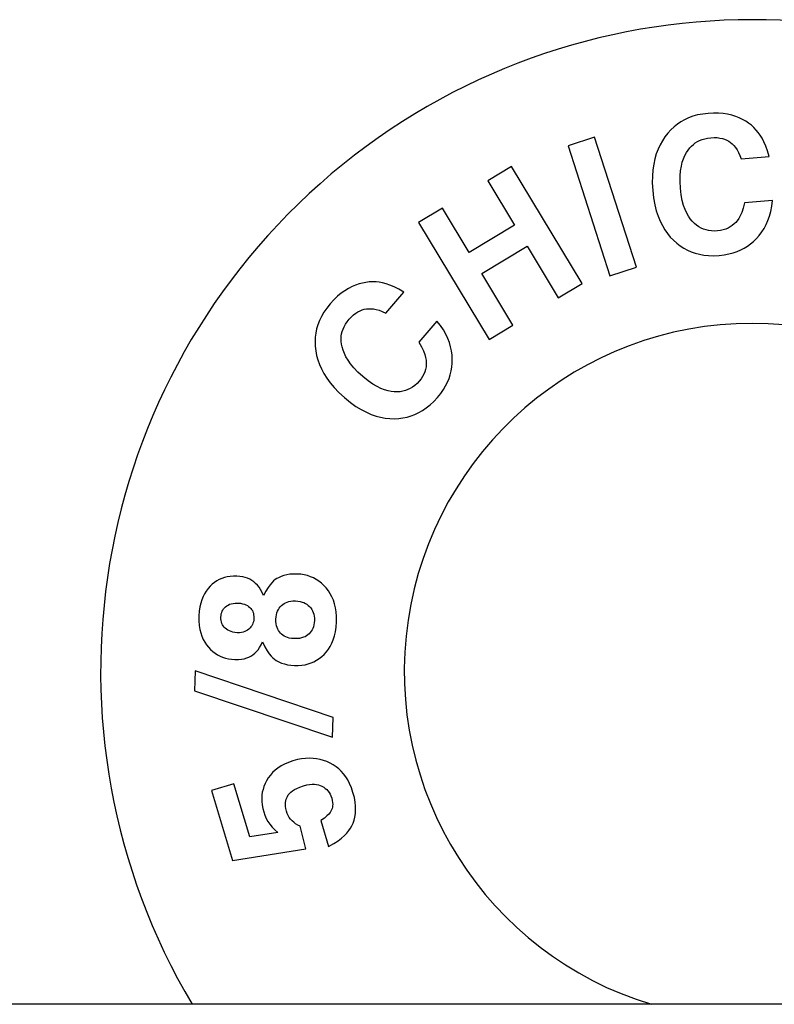
# Model space of a CAD drawing. Units: inches. Extents: x -472 to 7, y -155 to 99.
# Drawn here: x -345 to -343, y -5 to -3 of the extents above; entities that cross this region are included whole.
import ezdxf

# ---------------------------------------------------------------- set-up
doc = ezdxf.new("R2010")
doc.units = ezdxf.units.IN
doc.header["$MEASUREMENT"] = 0

msp = doc.modelspace()

# ---------------------------------------------------------------- linework, layer by layer
at = {"color": 7, "linetype": 'Continuous'}
for p, q in [((-343.5536, -3.2652), (-343.5611, -3.2694)), ((-343.5457, -3.2616), (-343.5536, -3.2652)), ((-343.5372, -3.2585), (-343.5457, -3.2616)), ((-343.528, -3.2559), (-343.5372, -3.2585)), ((-343.518, -3.254), (-343.528, -3.2559)), ((-343.507, -3.2527), (-343.518, -3.254)), ((-343.4964, -3.2521), (-343.507, -3.2527)), ((-343.4866, -3.2523), (-343.4964, -3.2521)), ((-343.4773, -3.2531), (-343.4866, -3.2523)), ((-343.4686, -3.2545), (-343.4773, -3.2531)), ((-343.4604, -3.2564), (-343.4686, -3.2545)), ((-343.4526, -3.2588), (-343.4604, -3.2564)), ((-343.4456, -3.2615), (-343.4526, -3.2588)), ((-343.439, -3.2646), (-343.4456, -3.2615)), ((-343.4329, -3.2681), (-343.439, -3.2646)), ((-343.4272, -3.2719), (-343.4329, -3.2681)), ((-343.5809, -3.2852), (-343.5868, -3.2918)), ((-343.5746, -3.2793), (-343.5809, -3.2852)), ((-343.568, -3.2741), (-343.5746, -3.2793)), ((-343.5611, -3.2694), (-343.568, -3.2741)), ((-343.4218, -3.2761), (-343.4272, -3.2719)), ((-343.4167, -3.2807), (-343.4218, -3.2761)), ((-343.412, -3.2856), (-343.4167, -3.2807)), ((-343.4081, -3.2903), (-343.412, -3.2856)), ((-343.7318, -3.2998), (-343.7841, -3.3167)), ((-343.6489, -3.5568), (-343.7318, -3.2998)), ((-343.5976, -3.3069), (-343.6022, -3.315)), ((-343.5925, -3.2991), (-343.5976, -3.3069)), ((-343.5868, -3.2918), (-343.5925, -3.2991)), ((-343.5284, -3.3085), (-343.524, -3.3062)), ((-343.524, -3.3062), (-343.5192, -3.3043)), ((-343.5192, -3.3043), (-343.5139, -3.3028)), ((-343.5139, -3.3028), (-343.5082, -3.3016)), ((-343.5082, -3.3016), (-343.5019, -3.3008)), ((-343.5019, -3.3008), (-343.4952, -3.3005)), ((-343.4952, -3.3005), (-343.4893, -3.3007)), ((-343.4893, -3.3007), (-343.4839, -3.3014)), ((-343.4839, -3.3014), (-343.4791, -3.3025)), ((-343.4791, -3.3025), (-343.4746, -3.3039)), ((-343.4746, -3.3039), (-343.4705, -3.3057)), ((-343.4705, -3.3057), (-343.4666, -3.3078)), ((-343.4042, -3.2958), (-343.4081, -3.2903)), ((-343.4005, -3.302), (-343.4042, -3.2958)), ((-343.3969, -3.3091), (-343.4005, -3.302)), ((-343.7841, -3.3167), (-343.7012, -3.5737)), ((-343.6061, -3.3236), (-343.6096, -3.3328)), ((-343.6022, -3.315), (-343.6061, -3.3236)), ((-343.55, -3.3302), (-343.5469, -3.3253)), ((-343.5469, -3.3253), (-343.5436, -3.3211)), ((-343.5436, -3.3211), (-343.5401, -3.3173)), ((-343.5401, -3.3173), (-343.5364, -3.314)), ((-343.5364, -3.314), (-343.5325, -3.3111)), ((-343.5325, -3.3111), (-343.5284, -3.3085)), ((-343.4666, -3.3078), (-343.463, -3.3103)), ((-343.463, -3.3103), (-343.4595, -3.3131)), ((-343.4595, -3.3131), (-343.4562, -3.3164)), ((-343.4562, -3.3164), (-343.453, -3.3202)), ((-343.453, -3.3202), (-343.45, -3.3246)), ((-343.45, -3.3246), (-343.4471, -3.3297)), ((-343.3934, -3.3174), (-343.3969, -3.3091)), ((-343.39, -3.327), (-343.3934, -3.3174)), ((-343.6125, -3.3425), (-343.6148, -3.353)), ((-343.6096, -3.3328), (-343.6125, -3.3425)), ((-343.5582, -3.3493), (-343.5558, -3.3423)), ((-343.5558, -3.3423), (-343.5531, -3.3359)), ((-343.5531, -3.3359), (-343.55, -3.3302)), ((-343.4471, -3.3297), (-343.4443, -3.3357)), ((-343.4443, -3.3357), (-343.4417, -3.3427)), ((-343.4417, -3.3427), (-343.3869, -3.3381)), ((-343.3869, -3.3381), (-343.39, -3.327)), ((-343.8956, -3.3574), (-343.9427, -3.3857)), ((-343.7563, -3.5887), (-343.8956, -3.3574)), ((-343.6165, -3.3643), (-343.6174, -3.3766)), ((-343.6148, -3.353), (-343.6165, -3.3643)), ((-343.5616, -3.366), (-343.5601, -3.3571)), ((-343.5601, -3.3571), (-343.5582, -3.3493)), ((-343.6174, -3.3766), (-343.6176, -3.3901)), ((-343.5627, -3.3874), (-343.5625, -3.3759)), ((-343.5625, -3.3759), (-343.5616, -3.366)), ((-343.9427, -3.3857), (-343.8897, -3.4738)), ((-343.6176, -3.3901), (-343.6168, -3.4049)), ((-343.562, -3.4005), (-343.5627, -3.3874)), ((-343.5605, -3.4138), (-343.562, -3.4005)), ((-343.6168, -3.4049), (-343.6151, -3.4199)), ((-343.6151, -3.4199), (-343.6127, -3.4332)), ((-343.5583, -3.425), (-343.5605, -3.4138)), ((-344.0324, -3.4397), (-344.0795, -3.4681)), ((-343.9793, -3.5278), (-344.0324, -3.4397)), ((-343.6127, -3.4332), (-343.6097, -3.4451)), ((-343.5557, -3.4345), (-343.5583, -3.425)), ((-343.5528, -3.4426), (-343.5557, -3.4345)), ((-343.5496, -3.4496), (-343.5528, -3.4426)), ((-343.4379, -3.4398), (-343.4409, -3.4483)), ((-343.4351, -3.4293), (-343.4379, -3.4398)), ((-343.3803, -3.4248), (-343.4351, -3.4293)), ((-343.3836, -3.4463), (-343.3816, -3.436)), ((-343.3816, -3.436), (-343.3803, -3.4248)), ((-343.6097, -3.4451), (-343.6062, -3.4558)), ((-343.6062, -3.4558), (-343.6022, -3.4656)), ((-343.5462, -3.4557), (-343.5496, -3.4496)), ((-343.5425, -3.461), (-343.5462, -3.4557)), ((-343.5386, -3.4657), (-343.5425, -3.461)), ((-343.4468, -3.4604), (-343.4497, -3.4648)), ((-343.4438, -3.455), (-343.4468, -3.4604)), ((-343.4409, -3.4483), (-343.4438, -3.455)), ((-343.3892, -3.4644), (-343.3861, -3.4557)), ((-343.3861, -3.4557), (-343.3836, -3.4463)), ((-344.0795, -3.4681), (-343.9402, -3.6994)), ((-343.8897, -3.4738), (-343.9793, -3.5278)), ((-343.6022, -3.4656), (-343.5977, -3.4745)), ((-343.5977, -3.4745), (-343.5929, -3.4826)), ((-343.5343, -3.4701), (-343.5386, -3.4657)), ((-343.5299, -3.4737), (-343.5343, -3.4701)), ((-343.5255, -3.4768), (-343.5299, -3.4737)), ((-343.521, -3.4793), (-343.5255, -3.4768)), ((-343.5163, -3.4814), (-343.521, -3.4793)), ((-343.5114, -3.4831), (-343.5163, -3.4814)), ((-343.4723, -3.4816), (-343.4772, -3.4831)), ((-343.4677, -3.4796), (-343.4723, -3.4816)), ((-343.4634, -3.4772), (-343.4677, -3.4796)), ((-343.4594, -3.4745), (-343.4634, -3.4772)), ((-343.4555, -3.4713), (-343.4594, -3.4745)), ((-343.4527, -3.4684), (-343.4555, -3.4713)), ((-343.4497, -3.4648), (-343.4527, -3.4684)), ((-343.4012, -3.4871), (-343.3967, -3.48)), ((-343.3967, -3.48), (-343.3927, -3.4725)), ((-343.3927, -3.4725), (-343.3892, -3.4644)), ((-343.5929, -3.4826), (-343.5876, -3.4901)), ((-343.5876, -3.4901), (-343.5819, -3.497)), ((-343.5819, -3.497), (-343.5758, -3.5034)), ((-343.5063, -3.4843), (-343.5114, -3.4831)), ((-343.5008, -3.485), (-343.5063, -3.4843)), ((-343.4949, -3.4853), (-343.5008, -3.485)), ((-343.4884, -3.4851), (-343.4949, -3.4853)), ((-343.4826, -3.4843), (-343.4884, -3.4851)), ((-343.4772, -3.4831), (-343.4826, -3.4843)), ((-343.4174, -3.5056), (-343.4118, -3.5002)), ((-343.4118, -3.5002), (-343.4062, -3.4938)), ((-343.4062, -3.4938), (-343.4012, -3.4871)), ((-343.9544, -3.5693), (-343.8647, -3.5153)), ((-343.8647, -3.5153), (-343.8034, -3.6171)), ((-343.5758, -3.5034), (-343.5691, -3.5093)), ((-343.5691, -3.5093), (-343.5623, -3.5145)), ((-343.5623, -3.5145), (-343.5553, -3.519)), ((-343.5553, -3.519), (-343.5481, -3.5229)), ((-343.4426, -3.5225), (-343.4358, -3.519)), ((-343.4358, -3.519), (-343.4293, -3.515)), ((-343.4293, -3.515), (-343.4232, -3.5106)), ((-343.4232, -3.5106), (-343.4174, -3.5056)), ((-343.5481, -3.5229), (-343.5406, -3.5262)), ((-343.5406, -3.5262), (-343.5327, -3.5289)), ((-343.5327, -3.5289), (-343.5244, -3.5311)), ((-343.5244, -3.5311), (-343.5156, -3.5327)), ((-343.5156, -3.5327), (-343.5062, -3.5336)), ((-343.5062, -3.5336), (-343.4961, -3.5339)), ((-343.4961, -3.5339), (-343.4851, -3.5334)), ((-343.4851, -3.5334), (-343.4752, -3.5322)), ((-343.4752, -3.5322), (-343.4661, -3.5305)), ((-343.4661, -3.5305), (-343.4577, -3.5283)), ((-343.4577, -3.5283), (-343.4499, -3.5256)), ((-343.4499, -3.5256), (-343.4426, -3.5225)), ((-343.7012, -3.5737), (-343.6489, -3.5568)), ((-343.8931, -3.671), (-343.9544, -3.5693)), ((-344.2181, -3.5988), (-344.2253, -3.6032)), ((-344.2109, -3.5951), (-344.2181, -3.5988)), ((-344.204, -3.5921), (-344.2109, -3.5951)), ((-344.1971, -3.5897), (-344.204, -3.5921)), ((-344.1903, -3.5879), (-344.1971, -3.5897)), ((-344.1836, -3.5866), (-344.1903, -3.5879)), ((-344.1768, -3.5859), (-344.1836, -3.5866)), ((-344.17, -3.5856), (-344.1768, -3.5859)), ((-344.1631, -3.5858), (-344.17, -3.5856)), ((-344.157, -3.5864), (-344.1631, -3.5858)), ((-344.1505, -3.5876), (-344.157, -3.5864)), ((-344.1435, -3.5894), (-344.1505, -3.5876)), ((-344.1359, -3.592), (-344.1435, -3.5894)), ((-344.1276, -3.5954), (-344.1359, -3.592)), ((-344.1185, -3.6), (-344.1276, -3.5954)), ((-343.8034, -3.6171), (-343.7563, -3.5887)), ((-344.2397, -3.6142), (-344.2469, -3.621)), ((-344.2325, -3.6083), (-344.2397, -3.6142)), ((-344.2253, -3.6032), (-344.2325, -3.6083)), ((-344.1444, -3.6474), (-344.1085, -3.6057)), ((-344.1085, -3.6057), (-344.1185, -3.6)), ((-344.261, -3.6374), (-344.2667, -3.6458)), ((-344.254, -3.6288), (-344.261, -3.6374)), ((-344.2469, -3.621), (-344.254, -3.6288)), ((-344.2715, -3.6541), (-344.2754, -3.6623)), ((-344.2667, -3.6458), (-344.2715, -3.6541)), ((-344.2167, -3.6595), (-344.2121, -3.6547)), ((-344.2121, -3.6547), (-344.2077, -3.6507)), ((-344.2077, -3.6507), (-344.2034, -3.6474)), ((-344.2034, -3.6474), (-344.1992, -3.6448)), ((-344.1992, -3.6448), (-344.195, -3.6427)), ((-344.195, -3.6427), (-344.1908, -3.6411)), ((-344.1908, -3.6411), (-344.1866, -3.6399)), ((-344.1866, -3.6399), (-344.1823, -3.6391)), ((-344.1823, -3.6391), (-344.1778, -3.6387)), ((-344.1778, -3.6387), (-344.1731, -3.6387)), ((-344.1731, -3.6387), (-344.1682, -3.6392)), ((-344.1682, -3.6392), (-344.163, -3.6402)), ((-344.163, -3.6402), (-344.1573, -3.6418)), ((-344.1573, -3.6418), (-344.1512, -3.6442)), ((-344.1512, -3.6442), (-344.1444, -3.6474)), ((-344.2785, -3.6704), (-344.2809, -3.6786)), ((-344.2754, -3.6623), (-344.2785, -3.6704)), ((-344.2286, -3.6789), (-344.2265, -3.6742)), ((-344.2265, -3.6742), (-344.2239, -3.6694)), ((-344.2239, -3.6694), (-344.2207, -3.6645)), ((-344.2207, -3.6645), (-344.2167, -3.6595)), ((-344.0431, -3.663), (-344.079, -3.7046)), ((-344.0361, -3.6719), (-344.0431, -3.663)), ((-344.0304, -3.6806), (-344.0361, -3.6719)), ((-343.9402, -3.6994), (-343.8931, -3.671)), ((-344.2836, -3.6951), (-344.284, -3.7037)), ((-344.2826, -3.6868), (-344.2836, -3.6951)), ((-344.2809, -3.6786), (-344.2826, -3.6868)), ((-344.2324, -3.6981), (-344.2321, -3.6932)), ((-344.2321, -3.6932), (-344.2314, -3.6884)), ((-344.2314, -3.6884), (-344.2302, -3.6836)), ((-344.2302, -3.6836), (-344.2286, -3.6789)), ((-344.0256, -3.6891), (-344.0304, -3.6806)), ((-344.0217, -3.6974), (-344.0256, -3.6891)), ((-344.284, -3.7037), (-344.2837, -3.7126)), ((-344.2837, -3.7126), (-344.2826, -3.7218)), ((-344.2323, -3.7032), (-344.2324, -3.6981)), ((-344.2316, -3.7086), (-344.2323, -3.7032)), ((-344.2305, -3.7142), (-344.2316, -3.7086)), ((-344.2286, -3.7205), (-344.2305, -3.7142)), ((-344.079, -3.7046), (-344.0737, -3.7141)), ((-344.0737, -3.7141), (-344.0699, -3.7221)), ((-344.0185, -3.7057), (-344.0217, -3.6974)), ((-344.0161, -3.7139), (-344.0185, -3.7057)), ((-344.0143, -3.7221), (-344.0161, -3.7139)), ((-344.2826, -3.7218), (-344.2808, -3.7309)), ((-344.2808, -3.7309), (-344.2783, -3.7399)), ((-344.2261, -3.7269), (-344.2286, -3.7205)), ((-344.2229, -3.7336), (-344.2261, -3.7269)), ((-344.2188, -3.7405), (-344.2229, -3.7336)), ((-344.0699, -3.7221), (-344.0673, -3.729)), ((-344.0673, -3.729), (-344.0656, -3.735)), ((-344.0656, -3.735), (-344.0646, -3.7402)), ((-344.0132, -3.7304), (-344.0143, -3.7221)), ((-344.0128, -3.7388), (-344.0132, -3.7304)), ((-344.2783, -3.7399), (-344.2751, -3.7489)), ((-344.2751, -3.7489), (-344.2712, -3.7578)), ((-344.2137, -3.7479), (-344.2188, -3.7405)), ((-344.2073, -3.7556), (-344.2137, -3.7479)), ((-344.0647, -3.7538), (-344.0657, -3.7586)), ((-344.0642, -3.7488), (-344.0647, -3.7538)), ((-344.0646, -3.7402), (-344.0642, -3.7448)), ((-344.0642, -3.7448), (-344.0642, -3.7488)), ((-344.0149, -3.7617), (-344.0136, -3.7542)), ((-344.0136, -3.7542), (-344.0129, -3.7466)), ((-344.0129, -3.7466), (-344.0128, -3.7388)), ((-344.2712, -3.7578), (-344.2664, -3.7668)), ((-344.2664, -3.7668), (-344.2607, -3.7759)), ((-344.1995, -3.7639), (-344.2073, -3.7556)), ((-344.1898, -3.7729), (-344.1995, -3.7639)), ((-344.1793, -3.7813), (-344.1898, -3.7729)), ((-344.0714, -3.7725), (-344.0744, -3.7771)), ((-344.069, -3.7679), (-344.0714, -3.7725)), ((-344.0671, -3.7633), (-344.069, -3.7679)), ((-344.0657, -3.7586), (-344.0671, -3.7633)), ((-344.0191, -3.7764), (-344.0167, -3.7691)), ((-344.0167, -3.7691), (-344.0149, -3.7617)), ((-344.2607, -3.7759), (-344.254, -3.7851)), ((-344.254, -3.7851), (-344.2461, -3.7946)), ((-344.17, -3.7878), (-344.1793, -3.7813)), ((-344.1615, -3.7927), (-344.17, -3.7878)), ((-344.1537, -3.7965), (-344.1615, -3.7927)), ((-344.0913, -3.7936), (-344.0959, -3.7964)), ((-344.0869, -3.7903), (-344.0913, -3.7936)), ((-344.0825, -3.7864), (-344.0869, -3.7903)), ((-344.078, -3.7817), (-344.0825, -3.7864)), ((-344.0744, -3.7771), (-344.078, -3.7817)), ((-344.0303, -3.7985), (-344.0259, -3.791)), ((-344.0259, -3.791), (-344.0222, -3.7837)), ((-344.0222, -3.7837), (-344.0191, -3.7764)), ((-344.2461, -3.7946), (-344.2368, -3.8043)), ((-344.2368, -3.8043), (-344.2259, -3.8144)), ((-344.1466, -3.7993), (-344.1537, -3.7965)), ((-344.1398, -3.8012), (-344.1466, -3.7993)), ((-344.1335, -3.8024), (-344.1398, -3.8012)), ((-344.1274, -3.803), (-344.1335, -3.8024)), ((-344.1213, -3.8031), (-344.1274, -3.803)), ((-344.1156, -3.8027), (-344.1213, -3.8031)), ((-344.1103, -3.8018), (-344.1156, -3.8027)), ((-344.1053, -3.8004), (-344.1103, -3.8018)), ((-344.1005, -3.7986), (-344.1053, -3.8004)), ((-344.0959, -3.7964), (-344.1005, -3.7986)), ((-344.0419, -3.8139), (-344.0356, -3.8061)), ((-344.0356, -3.8061), (-344.0303, -3.7985)), ((-344.2259, -3.8144), (-344.2142, -3.8238)), ((-344.2142, -3.8238), (-344.2031, -3.8317)), ((-344.2031, -3.8317), (-344.1926, -3.8381)), ((-344.0641, -3.8347), (-344.0568, -3.8288)), ((-344.0568, -3.8288), (-344.0494, -3.8219)), ((-344.0494, -3.8219), (-344.0419, -3.8139)), ((-344.1926, -3.8381), (-344.1826, -3.8433)), ((-344.1826, -3.8433), (-344.1729, -3.8474)), ((-344.1729, -3.8474), (-344.1635, -3.8507)), ((-344.1635, -3.8507), (-344.1544, -3.8531)), ((-344.1021, -3.8528), (-344.0942, -3.8505)), ((-344.0942, -3.8505), (-344.0865, -3.8476)), ((-344.0865, -3.8476), (-344.079, -3.844)), ((-344.079, -3.844), (-344.0715, -3.8398)), ((-344.0715, -3.8398), (-344.0641, -3.8347)), ((-344.1544, -3.8531), (-344.1454, -3.8547)), ((-344.1454, -3.8547), (-344.1365, -3.8557)), ((-344.1365, -3.8557), (-344.1276, -3.856)), ((-344.1276, -3.856), (-344.1187, -3.8555)), ((-344.1187, -3.8555), (-344.1102, -3.8545)), ((-344.1102, -3.8545), (-344.1021, -3.8528)), ((-344.3269, -4.1629), (-344.3335, -4.1635)), ((-344.3199, -4.1629), (-344.3269, -4.1629)), ((-344.3123, -4.1635), (-344.3199, -4.1629)), ((-344.4826, -4.1796), (-344.487, -4.1831)), ((-344.478, -4.1766), (-344.4826, -4.1796)), ((-344.4733, -4.174), (-344.478, -4.1766)), ((-344.4683, -4.1718), (-344.4733, -4.174)), ((-344.4631, -4.17), (-344.4683, -4.1718)), ((-344.4576, -4.1686), (-344.4631, -4.17)), ((-344.4517, -4.1676), (-344.4576, -4.1686)), ((-344.4454, -4.1671), (-344.4517, -4.1676)), ((-344.4385, -4.1671), (-344.4454, -4.1671)), ((-344.4324, -4.1676), (-344.4385, -4.1671)), ((-344.4269, -4.1685), (-344.4324, -4.1676)), ((-344.4219, -4.1698), (-344.4269, -4.1685)), ((-344.4172, -4.1714), (-344.4219, -4.1698)), ((-344.4129, -4.1734), (-344.4172, -4.1714)), ((-344.4089, -4.1757), (-344.4129, -4.1734)), ((-344.405, -4.1784), (-344.4089, -4.1757)), ((-344.4014, -4.1815), (-344.405, -4.1784)), ((-344.398, -4.185), (-344.4014, -4.1815)), ((-344.3693, -4.1801), (-344.3729, -4.1843)), ((-344.3659, -4.1767), (-344.3693, -4.1801)), ((-344.3626, -4.174), (-344.3659, -4.1767)), ((-344.3595, -4.1719), (-344.3626, -4.174)), ((-344.3565, -4.1702), (-344.3595, -4.1719)), ((-344.3511, -4.1679), (-344.3565, -4.1702)), ((-344.3455, -4.166), (-344.3511, -4.1679)), ((-344.3397, -4.1645), (-344.3455, -4.166)), ((-344.3335, -4.1635), (-344.3397, -4.1645)), ((-344.3054, -4.1646), (-344.3123, -4.1635)), ((-344.2989, -4.1661), (-344.3054, -4.1646)), ((-344.2929, -4.1682), (-344.2989, -4.1661)), ((-344.2871, -4.1706), (-344.2929, -4.1682)), ((-344.2817, -4.1735), (-344.2871, -4.1706)), ((-344.2765, -4.1769), (-344.2817, -4.1735)), ((-344.2715, -4.1808), (-344.2765, -4.1769)), ((-344.2667, -4.1853), (-344.2715, -4.1808)), ((-344.5024, -4.2018), (-344.5053, -4.2075)), ((-344.4991, -4.1966), (-344.5024, -4.2018)), ((-344.4954, -4.1917), (-344.4991, -4.1966)), ((-344.4913, -4.1872), (-344.4954, -4.1917)), ((-344.487, -4.1831), (-344.4913, -4.1872)), ((-344.3947, -4.189), (-344.398, -4.185)), ((-344.3915, -4.1937), (-344.3947, -4.189)), ((-344.3885, -4.1991), (-344.3915, -4.1937)), ((-344.3856, -4.2053), (-344.3885, -4.1991)), ((-344.381, -4.1965), (-344.3856, -4.2053)), ((-344.3768, -4.1897), (-344.381, -4.1965)), ((-344.3729, -4.1843), (-344.3768, -4.1897)), ((-344.262, -4.1904), (-344.2667, -4.1853)), ((-344.2576, -4.196), (-344.262, -4.1904)), ((-344.2538, -4.2019), (-344.2576, -4.196)), ((-344.2505, -4.2081), (-344.2538, -4.2019)), ((-344.51, -4.2205), (-344.5117, -4.228)), ((-344.5078, -4.2137), (-344.51, -4.2205)), ((-344.5053, -4.2075), (-344.5078, -4.2137)), ((-344.453, -4.2228), (-344.4497, -4.2217)), ((-344.4497, -4.2217), (-344.446, -4.2209)), ((-344.446, -4.2209), (-344.4417, -4.2204)), ((-344.4417, -4.2204), (-344.4366, -4.2204)), ((-344.4366, -4.2204), (-344.4316, -4.2208)), ((-344.4316, -4.2208), (-344.4274, -4.2215)), ((-344.4274, -4.2215), (-344.4237, -4.2225)), ((-344.3479, -4.2232), (-344.3452, -4.2213)), ((-344.3452, -4.2213), (-344.3423, -4.2197)), ((-344.3423, -4.2197), (-344.3392, -4.2183)), ((-344.3392, -4.2183), (-344.3357, -4.2173)), ((-344.3357, -4.2173), (-344.3319, -4.2165)), ((-344.3319, -4.2165), (-344.3277, -4.216)), ((-344.3277, -4.216), (-344.3229, -4.216)), ((-344.3229, -4.216), (-344.318, -4.2164)), ((-344.318, -4.2164), (-344.3136, -4.2171)), ((-344.3136, -4.2171), (-344.3097, -4.2182)), ((-344.3097, -4.2182), (-344.3062, -4.2195)), ((-344.3062, -4.2195), (-344.303, -4.221)), ((-344.303, -4.221), (-344.3, -4.2228)), ((-344.2477, -4.2147), (-344.2505, -4.2081)), ((-344.2454, -4.2218), (-344.2477, -4.2147)), ((-344.5129, -4.2363), (-344.5136, -4.2456)), ((-344.5117, -4.228), (-344.5129, -4.2363)), ((-344.4692, -4.2418), (-344.4685, -4.2391)), ((-344.4685, -4.2391), (-344.4675, -4.2365)), ((-344.4675, -4.2365), (-344.4662, -4.2342)), ((-344.4662, -4.2342), (-344.4647, -4.2319)), ((-344.4647, -4.2319), (-344.4629, -4.2298)), ((-344.4629, -4.2298), (-344.4608, -4.2276)), ((-344.4608, -4.2276), (-344.4585, -4.2258)), ((-344.4585, -4.2258), (-344.4559, -4.2242)), ((-344.4559, -4.2242), (-344.453, -4.2228)), ((-344.4237, -4.2225), (-344.4205, -4.2238)), ((-344.4205, -4.2238), (-344.4177, -4.2253)), ((-344.4177, -4.2253), (-344.4152, -4.227)), ((-344.4152, -4.227), (-344.4129, -4.2289)), ((-344.4129, -4.2289), (-344.411, -4.2309)), ((-344.411, -4.2309), (-344.4093, -4.2331)), ((-344.4093, -4.2331), (-344.4079, -4.2353)), ((-344.4079, -4.2353), (-344.4068, -4.2378)), ((-344.4068, -4.2378), (-344.4059, -4.2405)), ((-344.4059, -4.2405), (-344.4053, -4.2434)), ((-344.3602, -4.2433), (-344.3592, -4.2397)), ((-344.3592, -4.2397), (-344.358, -4.2364)), ((-344.358, -4.2364), (-344.3565, -4.2333)), ((-344.3565, -4.2333), (-344.3547, -4.2305)), ((-344.3547, -4.2305), (-344.3527, -4.2278)), ((-344.3527, -4.2278), (-344.3503, -4.2253)), ((-344.3503, -4.2253), (-344.3479, -4.2232)), ((-344.3, -4.2228), (-344.2973, -4.2249)), ((-344.2973, -4.2249), (-344.2947, -4.2273)), ((-344.2947, -4.2273), (-344.2924, -4.2299)), ((-344.2924, -4.2299), (-344.2904, -4.2327)), ((-344.2904, -4.2327), (-344.2887, -4.2356)), ((-344.2887, -4.2356), (-344.2874, -4.2387)), ((-344.2874, -4.2387), (-344.2863, -4.2421)), ((-344.2435, -4.2295), (-344.2454, -4.2218)), ((-344.2422, -4.2378), (-344.2435, -4.2295)), ((-344.2415, -4.247), (-344.2422, -4.2378)), ((-344.5136, -4.2456), (-344.5136, -4.2556)), ((-344.5136, -4.2556), (-344.5129, -4.2644)), ((-344.4701, -4.2479), (-344.4698, -4.2447)), ((-344.47, -4.2515), (-344.4701, -4.2479)), ((-344.4696, -4.2548), (-344.47, -4.2515)), ((-344.4698, -4.2447), (-344.4692, -4.2418)), ((-344.469, -4.2577), (-344.4696, -4.2548)), ((-344.468, -4.2604), (-344.469, -4.2577)), ((-344.4668, -4.263), (-344.468, -4.2604)), ((-344.4066, -4.2601), (-344.4077, -4.2627)), ((-344.4057, -4.2572), (-344.4066, -4.2601)), ((-344.4051, -4.254), (-344.4057, -4.2572)), ((-344.4053, -4.2434), (-344.4049, -4.2467)), ((-344.4048, -4.2503), (-344.4051, -4.254)), ((-344.4049, -4.2467), (-344.4048, -4.2503)), ((-344.3612, -4.2519), (-344.3609, -4.2473)), ((-344.3612, -4.2569), (-344.3612, -4.2519)), ((-344.3608, -4.2612), (-344.3612, -4.2569)), ((-344.3609, -4.2473), (-344.3602, -4.2433)), ((-344.2863, -4.2421), (-344.2855, -4.2459)), ((-344.2854, -4.2594), (-344.2861, -4.2634)), ((-344.2855, -4.2459), (-344.2851, -4.25)), ((-344.285, -4.2548), (-344.2854, -4.2594)), ((-344.2851, -4.25), (-344.285, -4.2548)), ((-344.2422, -4.2677), (-344.2415, -4.2573)), ((-344.2415, -4.2573), (-344.2415, -4.247)), ((-344.5129, -4.2644), (-344.5117, -4.2723)), ((-344.5117, -4.2723), (-344.5099, -4.2794)), ((-344.5099, -4.2794), (-344.5077, -4.286)), ((-344.4653, -4.2654), (-344.4668, -4.263)), ((-344.4635, -4.2677), (-344.4653, -4.2654)), ((-344.4613, -4.27), (-344.4635, -4.2677)), ((-344.4589, -4.272), (-344.4613, -4.27)), ((-344.4562, -4.2738), (-344.4589, -4.272)), ((-344.4532, -4.2754), (-344.4562, -4.2738)), ((-344.45, -4.2767), (-344.4532, -4.2754)), ((-344.4464, -4.2777), (-344.45, -4.2767)), ((-344.4423, -4.2784), (-344.4464, -4.2777)), ((-344.4376, -4.2788), (-344.4423, -4.2784)), ((-344.4332, -4.2788), (-344.4376, -4.2788)), ((-344.4294, -4.2783), (-344.4332, -4.2788)), ((-344.426, -4.2776), (-344.4294, -4.2783)), ((-344.4229, -4.2766), (-344.426, -4.2776)), ((-344.42, -4.2752), (-344.4229, -4.2766)), ((-344.4172, -4.2736), (-344.42, -4.2752)), ((-344.4146, -4.2716), (-344.4172, -4.2736)), ((-344.4124, -4.2695), (-344.4146, -4.2716)), ((-344.4106, -4.2674), (-344.4124, -4.2695)), ((-344.409, -4.2651), (-344.4106, -4.2674)), ((-344.4077, -4.2627), (-344.409, -4.2651)), ((-344.36, -4.2651), (-344.3608, -4.2612)), ((-344.359, -4.2686), (-344.36, -4.2651)), ((-344.3577, -4.2717), (-344.359, -4.2686)), ((-344.3562, -4.2746), (-344.3577, -4.2717)), ((-344.3545, -4.2772), (-344.3562, -4.2746)), ((-344.3525, -4.2796), (-344.3545, -4.2772)), ((-344.3502, -4.2819), (-344.3525, -4.2796)), ((-344.2934, -4.2787), (-344.2957, -4.2812)), ((-344.2914, -4.276), (-344.2934, -4.2787)), ((-344.2897, -4.2733), (-344.2914, -4.276)), ((-344.2883, -4.2703), (-344.2897, -4.2733)), ((-344.287, -4.267), (-344.2883, -4.2703)), ((-344.2861, -4.2634), (-344.287, -4.267)), ((-344.2456, -4.2853), (-344.2436, -4.277)), ((-344.2436, -4.277), (-344.2422, -4.2677)), ((-344.5077, -4.286), (-344.5051, -4.292)), ((-344.5051, -4.292), (-344.502, -4.2975)), ((-344.502, -4.2975), (-344.4985, -4.3027)), ((-344.3907, -4.303), (-344.388, -4.2969)), ((-344.388, -4.2969), (-344.3832, -4.3068)), ((-344.3477, -4.2839), (-344.3502, -4.2819)), ((-344.345, -4.2856), (-344.3477, -4.2839)), ((-344.342, -4.2871), (-344.345, -4.2856)), ((-344.3387, -4.2884), (-344.342, -4.2871)), ((-344.335, -4.2894), (-344.3387, -4.2884)), ((-344.3308, -4.2902), (-344.335, -4.2894)), ((-344.3259, -4.2905), (-344.3308, -4.2902)), ((-344.3199, -4.2905), (-344.3259, -4.2905)), ((-344.3149, -4.29), (-344.3199, -4.2905)), ((-344.3106, -4.2892), (-344.3149, -4.29)), ((-344.3068, -4.288), (-344.3106, -4.2892)), ((-344.3036, -4.2867), (-344.3068, -4.288)), ((-344.3007, -4.2851), (-344.3036, -4.2867)), ((-344.2981, -4.2832), (-344.3007, -4.2851)), ((-344.2957, -4.2812), (-344.2981, -4.2832)), ((-344.2508, -4.2996), (-344.2479, -4.2928)), ((-344.2479, -4.2928), (-344.2456, -4.2853)), ((-344.4985, -4.3027), (-344.4946, -4.3076)), ((-344.4946, -4.3076), (-344.4903, -4.3121)), ((-344.4903, -4.3121), (-344.4859, -4.3161)), ((-344.4859, -4.3161), (-344.4814, -4.3195)), ((-344.4032, -4.3196), (-344.3998, -4.3163)), ((-344.3998, -4.3163), (-344.3966, -4.3125)), ((-344.3966, -4.3125), (-344.3936, -4.3081)), ((-344.3936, -4.3081), (-344.3907, -4.303)), ((-344.3832, -4.3068), (-344.3787, -4.3144)), ((-344.3787, -4.3144), (-344.3746, -4.3203)), ((-344.2661, -4.3217), (-344.2616, -4.3168)), ((-344.2616, -4.3168), (-344.2576, -4.3115)), ((-344.2576, -4.3115), (-344.254, -4.3058)), ((-344.254, -4.3058), (-344.2508, -4.2996)), ((-344.4814, -4.3195), (-344.4767, -4.3225)), ((-344.4767, -4.3225), (-344.4718, -4.325)), ((-344.4718, -4.325), (-344.4666, -4.3272)), ((-344.4666, -4.3272), (-344.4611, -4.329)), ((-344.4611, -4.329), (-344.4553, -4.3304)), ((-344.4553, -4.3304), (-344.449, -4.3313)), ((-344.449, -4.3313), (-344.4423, -4.3319)), ((-344.4423, -4.3319), (-344.4354, -4.3318)), ((-344.4354, -4.3318), (-344.4294, -4.3312)), ((-344.4294, -4.3312), (-344.424, -4.3302)), ((-344.424, -4.3302), (-344.4191, -4.3288)), ((-344.4191, -4.3288), (-344.4147, -4.3271)), ((-344.4147, -4.3271), (-344.4106, -4.3249)), ((-344.4106, -4.3249), (-344.4068, -4.3225)), ((-344.4068, -4.3225), (-344.4032, -4.3196)), ((-344.3746, -4.3203), (-344.3708, -4.3249)), ((-344.3708, -4.3249), (-344.3672, -4.3286)), ((-344.3672, -4.3286), (-344.3638, -4.3314)), ((-344.3638, -4.3314), (-344.3605, -4.3336)), ((-344.3605, -4.3336), (-344.3554, -4.3365)), ((-344.3554, -4.3365), (-344.35, -4.3388)), ((-344.2917, -4.3386), (-344.2862, -4.3362)), ((-344.2862, -4.3362), (-344.2809, -4.3334)), ((-344.2809, -4.3334), (-344.2759, -4.33)), ((-344.2759, -4.33), (-344.2709, -4.3262)), ((-344.2709, -4.3262), (-344.2661, -4.3217)), ((-344.5208, -4.3543), (-344.5222, -4.3934)), ((-344.2483, -4.4463), (-344.5208, -4.3543)), ((-344.35, -4.3388), (-344.3444, -4.3407)), ((-344.3444, -4.3407), (-344.3384, -4.3422)), ((-344.3384, -4.3422), (-344.3319, -4.3432)), ((-344.3319, -4.3432), (-344.3247, -4.3438)), ((-344.3247, -4.3438), (-344.3171, -4.3438)), ((-344.3171, -4.3438), (-344.3101, -4.3432)), ((-344.3101, -4.3432), (-344.3036, -4.3421)), ((-344.3036, -4.3421), (-344.2975, -4.3406)), ((-344.2975, -4.3406), (-344.2917, -4.3386)), ((-344.5222, -4.3934), (-344.2497, -4.4853)), ((-344.2497, -4.4853), (-344.2483, -4.4463)), ((-344.3277, -4.532), (-344.3366, -4.5351)), ((-344.3188, -4.5297), (-344.3277, -4.532)), ((-344.3105, -4.5281), (-344.3188, -4.5297)), ((-344.3026, -4.5273), (-344.3105, -4.5281)), ((-344.2951, -4.527), (-344.3026, -4.5273)), ((-344.2878, -4.5273), (-344.2951, -4.527)), ((-344.2809, -4.5281), (-344.2878, -4.5273)), ((-344.2741, -4.5294), (-344.2809, -4.5281)), ((-344.2674, -4.5313), (-344.2741, -4.5294)), ((-344.2608, -4.5336), (-344.2674, -4.5313)), ((-344.3629, -4.5505), (-344.3678, -4.5551)), ((-344.3574, -4.5462), (-344.3629, -4.5505)), ((-344.3512, -4.5422), (-344.3574, -4.5462)), ((-344.3444, -4.5385), (-344.3512, -4.5422)), ((-344.3366, -4.5351), (-344.3444, -4.5385)), ((-344.2542, -4.5366), (-344.2608, -4.5336)), ((-344.2481, -4.54), (-344.2542, -4.5366)), ((-344.2425, -4.5438), (-344.2481, -4.54)), ((-344.2372, -4.5479), (-344.2425, -4.5438)), ((-344.2323, -4.5526), (-344.2372, -4.5479)), ((-344.3799, -4.5714), (-344.3827, -4.5771)), ((-344.3763, -4.5655), (-344.3799, -4.5714)), ((-344.3723, -4.5601), (-344.3763, -4.5655)), ((-344.3678, -4.5551), (-344.3723, -4.5601)), ((-344.2277, -4.5578), (-344.2323, -4.5526)), ((-344.2234, -4.5635), (-344.2277, -4.5578)), ((-344.2193, -4.5699), (-344.2234, -4.5635)), ((-344.2156, -4.5771), (-344.2193, -4.5699)), ((-344.4444, -4.5777), (-344.4883, -4.5908)), ((-344.4883, -4.5908), (-344.4468, -4.7292)), ((-344.413, -4.6825), (-344.4444, -4.5777)), ((-344.3868, -4.5885), (-344.3882, -4.5942)), ((-344.385, -4.5828), (-344.3868, -4.5885)), ((-344.3827, -4.5771), (-344.385, -4.5828)), ((-344.3288, -4.5916), (-344.3249, -4.589)), ((-344.3249, -4.589), (-344.3201, -4.5864)), ((-344.3201, -4.5864), (-344.3142, -4.5838)), ((-344.3142, -4.5838), (-344.3069, -4.5813)), ((-344.3069, -4.5813), (-344.3004, -4.5796)), ((-344.3004, -4.5796), (-344.2948, -4.5787)), ((-344.2948, -4.5787), (-344.2898, -4.5783)), ((-344.2898, -4.5783), (-344.2852, -4.5784)), ((-344.2852, -4.5784), (-344.2811, -4.5788)), ((-344.2811, -4.5788), (-344.2773, -4.5797)), ((-344.2773, -4.5797), (-344.2738, -4.5808)), ((-344.2738, -4.5808), (-344.2706, -4.5822)), ((-344.2706, -4.5822), (-344.2669, -4.5843)), ((-344.2669, -4.5843), (-344.2638, -4.5865)), ((-344.2638, -4.5865), (-344.261, -4.5889)), ((-344.261, -4.5889), (-344.2585, -4.5916)), ((-344.2121, -4.5852), (-344.2156, -4.5771)), ((-344.209, -4.5944), (-344.2121, -4.5852)), ((-344.389, -4.6001), (-344.3894, -4.6062)), ((-344.3894, -4.6062), (-344.3892, -4.6125)), ((-344.3882, -4.5942), (-344.389, -4.6001)), ((-344.342, -4.6111), (-344.3412, -4.608)), ((-344.3412, -4.608), (-344.34, -4.605)), ((-344.34, -4.605), (-344.3386, -4.6022)), ((-344.3386, -4.6022), (-344.3368, -4.5995)), ((-344.3368, -4.5995), (-344.3347, -4.5968)), ((-344.3347, -4.5968), (-344.332, -4.5942)), ((-344.332, -4.5942), (-344.3288, -4.5916)), ((-344.2585, -4.5916), (-344.2563, -4.5946)), ((-344.2563, -4.5946), (-344.2543, -4.5979)), ((-344.2543, -4.5979), (-344.2526, -4.6015)), ((-344.2526, -4.6015), (-344.2511, -4.6057)), ((-344.2511, -4.6057), (-344.2499, -4.6105)), ((-344.2499, -4.6105), (-344.2493, -4.6145)), ((-344.2063, -4.6045), (-344.209, -4.5944)), ((-344.2047, -4.6135), (-344.2063, -4.6045)), ((-344.3892, -4.6125), (-344.3886, -4.619)), ((-344.3886, -4.619), (-344.3874, -4.6259)), ((-344.3874, -4.6259), (-344.3855, -4.6331)), ((-344.3426, -4.618), (-344.3425, -4.6144)), ((-344.3424, -4.622), (-344.3426, -4.618)), ((-344.3425, -4.6144), (-344.342, -4.6111)), ((-344.3417, -4.6264), (-344.3424, -4.622)), ((-344.3405, -4.6313), (-344.3417, -4.6264)), ((-344.2514, -4.629), (-344.2526, -4.6313)), ((-344.2504, -4.6265), (-344.2514, -4.629)), ((-344.2497, -4.6239), (-344.2504, -4.6265)), ((-344.2492, -4.6211), (-344.2497, -4.6239)), ((-344.2493, -4.6145), (-344.2491, -4.618)), ((-344.2491, -4.618), (-344.2492, -4.6211)), ((-344.2039, -4.6218), (-344.2047, -4.6135)), ((-344.2042, -4.6364), (-344.2038, -4.6294)), ((-344.2038, -4.6294), (-344.2039, -4.6218)), ((-344.3855, -4.6331), (-344.3832, -4.6397)), ((-344.3832, -4.6397), (-344.3804, -4.6459)), ((-344.3804, -4.6459), (-344.3772, -4.6518)), ((-344.3389, -4.6359), (-344.3405, -4.6313)), ((-344.337, -4.64), (-344.3389, -4.6359)), ((-344.3348, -4.6437), (-344.337, -4.64)), ((-344.3323, -4.6472), (-344.3348, -4.6437)), ((-344.3294, -4.6504), (-344.3323, -4.6472)), ((-344.2656, -4.6451), (-344.2724, -4.6502)), ((-344.2606, -4.6408), (-344.2656, -4.6451)), ((-344.257, -4.6371), (-344.2606, -4.6408)), ((-344.2544, -4.634), (-344.257, -4.6371)), ((-344.2526, -4.6313), (-344.2544, -4.634)), ((-344.2089, -4.6554), (-344.2068, -4.6494)), ((-344.2068, -4.6494), (-344.2053, -4.6431)), ((-344.2053, -4.6431), (-344.2042, -4.6364)), ((-344.3772, -4.6518), (-344.3733, -4.6575)), ((-344.3733, -4.6575), (-344.3689, -4.663)), ((-344.3689, -4.663), (-344.3637, -4.6684)), ((-344.3637, -4.6684), (-344.3578, -4.6737)), ((-344.3262, -4.6534), (-344.3294, -4.6504)), ((-344.3225, -4.6562), (-344.3262, -4.6534)), ((-344.3183, -4.6589), (-344.3225, -4.6562)), ((-344.3135, -4.6613), (-344.3183, -4.6589)), ((-344.3022, -4.706), (-344.3135, -4.6613)), ((-344.2724, -4.6502), (-344.2572, -4.7011)), ((-344.2169, -4.6699), (-344.2137, -4.6651)), ((-344.2137, -4.6651), (-344.211, -4.6603)), ((-344.211, -4.6603), (-344.2089, -4.6554)), ((-344.3578, -4.6737), (-344.413, -4.6825)), ((-344.2384, -4.69), (-344.2314, -4.6848)), ((-344.2314, -4.6848), (-344.2256, -4.6797)), ((-344.2256, -4.6797), (-344.2209, -4.6747)), ((-344.2209, -4.6747), (-344.2169, -4.6699)), ((-344.4468, -4.7292), (-344.3022, -4.706)), ((-344.2572, -4.7011), (-344.2468, -4.6955)), ((-344.2468, -4.6955), (-344.2384, -4.69))]:
    msp.add_line(p, q, dxfattribs=at)
at = {"color": 7}
msp.add_line((-297.5451, -5.0131), (-345.5451, -5.0131), dxfattribs=at)
at = {"color": 7, "linetype": 'Continuous'}
for radius, start, end in [(1.2875, 329.265, 210.735), (0.6875, 286.8453, 253.1547)]:
    msp.add_arc((-343.4201, -4.3551), radius, start, end, dxfattribs=at)

doc.saveas('drawing.dxf')
